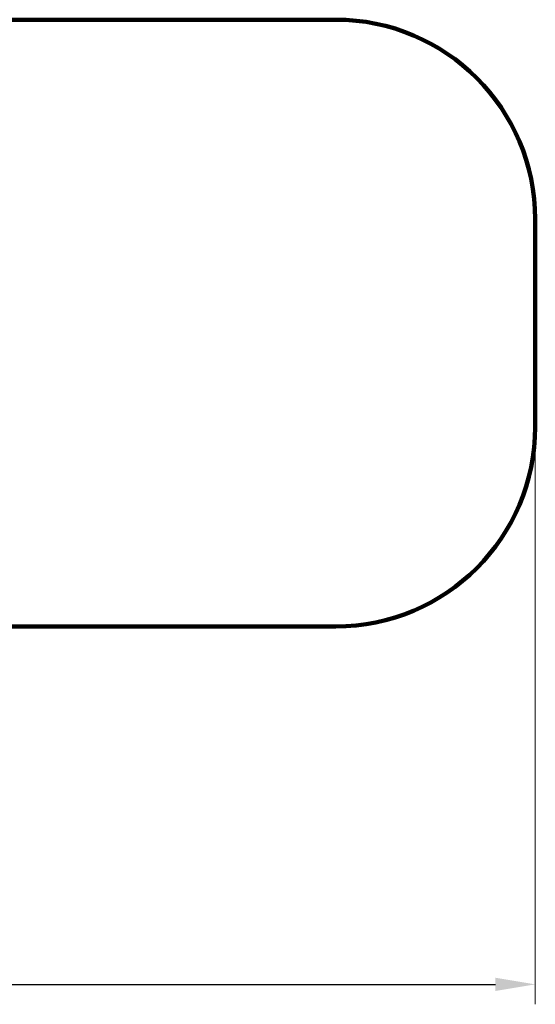
# Model space of a CAD drawing. Units: millimetres. Extents: x -3751 to 6588, y -2156 to 2786.
# Drawn here: x 4003 to 6588, y -2156 to 2780 of the extents above; entities that cross this region are included whole.
import ezdxf

# ---------------------------------------------------------------- set-up
doc = ezdxf.new("R2010")
doc.units = ezdxf.units.MM
doc.layers.add('DiKom', color=7, linetype='Continuous')
doc.styles.add('style1', font='arialbd.ttf', dxfattribs={"width": 0.8})
doc.dimstyles.new('1-50', dxfattribs={"dimtxt": 500, "dimasz": 200, "dimexe": 100, "dimexo": 0, "dimgap": 200, "dimtad": 1, "dimtxsty": 'style1', "dimcen": 200, "dimclrd": 7, "dimclre": 7, "dimclrt": 7, "dimadec": 1, "dimazin": 2, "dimtfac": 1, "dimtmove": 0, "dimatfit": 2, "dimfxl": 0, "dimlwd": 25, "dimlwe": 18, "dimarcsym": 0})

# ---------------------------------------------------------------- blocks, each defined once
blk = doc.blocks.new('*D38')
at = {"layer": 'Defpoints', "color": 0, "transparency": 16777216}
for p in [(6588.1, 640.6), (-611.9, 538.3), (6588.1, -2056.5)]:
    blk.add_point(p, dxfattribs=at)
at = {"layer": 'DiKom', "color": 7, "lineweight": 18, "transparency": 16777216}
for p, q in [((6588.1, 640.6), (6588.1, -2156.5)), ((-611.9, 538.3), (-611.9, -2156.5))]:
    blk.add_line(p, q, dxfattribs=at)
at = {"layer": 'DiKom', "color": 7, "lineweight": 25, "transparency": 16777216}
blk.add_line((-411.9, -2056.5), (6388.1, -2056.5), dxfattribs=at)
at = {"layer": 'DiKom', "color": 7, "transparency": 16777216}
for points in [[(-411.9, -2023.1), (-411.9, -2089.8), (-611.9, -2056.5)], [(6388.1, -2023.1), (6388.1, -2089.8), (6588.1, -2056.5)]]:
    blk.add_solid(points, dxfattribs=at)
at = {"layer": 'DiKom', "color": 7, "transparency": 16777216, "insert": (2988.1, -1601.2), "char_height": 500, "attachment_point": 5, "style": 'style1'}
blk.add_mtext('7200', dxfattribs=at)

msp = doc.modelspace()

# ---------------------------------------------------------------- linework, layer by layer
at = {"layer": 'DiKom', "color": 3, "lineweight": 200}
for p, q in [((5587.596, 2780.083), (387.596, 2780.083)), ((6587.596, 737.693), (6587.596, 1780.083)), ((5587.596, -262.307), (387.596, -262.307))]:
    msp.add_line(p, q, dxfattribs=at)
for centre, start, end in [((5587.596, 1780.083), 0, 90), ((5587.596, 737.693), 270, 0)]:
    msp.add_arc(centre, 1000, start, end, dxfattribs=at)

# ---------------------------------------------------------------- dimensions: what is measured, and where the dimension line sits
at = {"layer": 'DiKom'}
dim = msp.add_linear_dim(base=(6588.129, -2056.473), p1=(-611.871, 538.278), p2=(6588.129, 640.55), dimstyle='1-50', dxfattribs=at)
dim.commit()
dim.dimension.update_dxf_attribs({"geometry": '*D38', "text_midpoint": (2988.129, -2056.473), "dimtype": 160})

doc.saveas('drawing.dxf')
